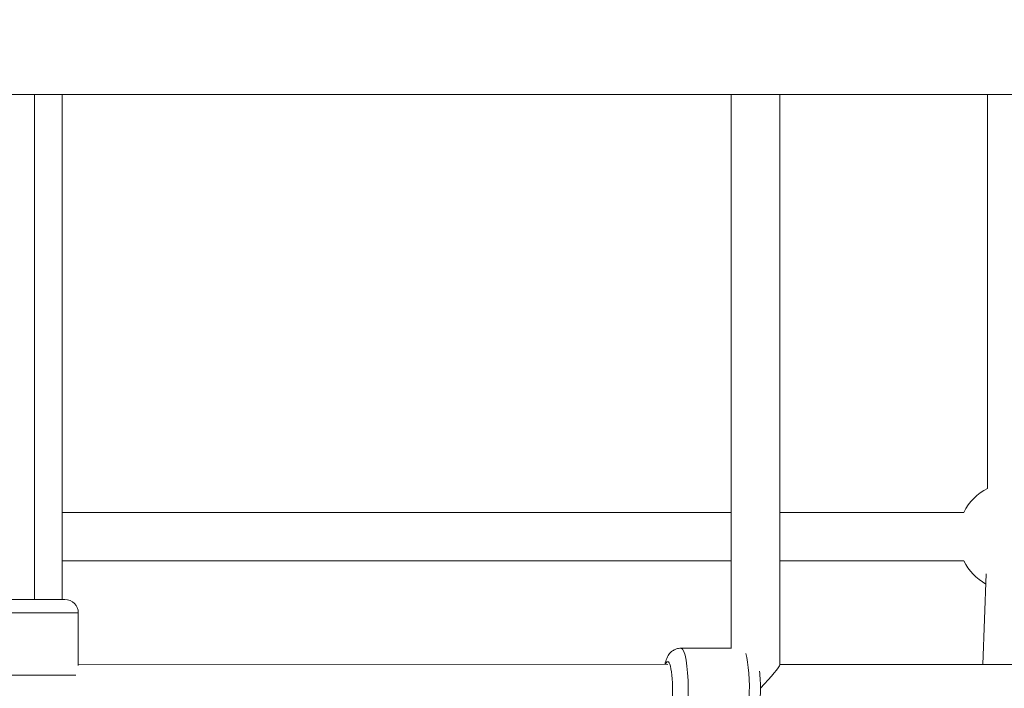
# Model space of a CAD drawing. Units: millimetres. Extents: x -15577 to 8080, y -83 to 5213.
# Drawn here: x -11963 to -11599, y 2013 to 2260 of the extents above; entities that cross this region are included whole.
import ezdxf

# ---------------------------------------------------------------- set-up
doc = ezdxf.new("R2010")
doc.units = ezdxf.units.MM
doc.header["$MEASUREMENT"] = 0
doc.styles.get("Standard").update_dxf_attribs({"font": 'arial.ttf'})
doc.dimstyles.new('ISO-25', dxfattribs={"dimtxt": 2.5, "dimasz": 2.5, "dimexe": 1.25, "dimexo": 0.625, "dimtad": 1, "dimtxsty": 'Standard', "dimcen": 2.5, "dimadec": 0, "dimazin": 0, "dimtfac": 1, "dimtmove": 0, "dimatfit": 3, "dimfxl": 1, "dimarcsym": 0})

# ---------------------------------------------------------------- blocks, each defined once
blk = doc.blocks.new('*D2')
at = {"color": 0, "lineweight": -2, "transparency": 16777216}
for p, q in [((-14851.41, 4752.92), (-14851.41, 4794.17)), ((-14701.41, 4792.92), (-7703.45, 4792.92)), ((-7553.45, 4752.92), (-7553.45, 4794.17))]:
    blk.add_line(p, q, dxfattribs=at)
at = {"color": 0, "transparency": 16777216}
for points in [[(-14701.41, 4817.92), (-14701.41, 4767.92), (-14851.41, 4792.92)], [(-7703.45, 4817.92), (-7703.45, 4767.92), (-7553.45, 4792.92)]]:
    blk.add_solid(points, dxfattribs=at)
at = {"layer": 'Defpoints', "color": 0, "transparency": 16777216}
for p in [(-7553.45, 4792.92), (-14851.41, 2262.76), (-7553.45, 2039.75)]:
    blk.add_point(p, dxfattribs=at)
at = {"color": 0, "transparency": 16777216, "insert": (-11287.13, 5016.2), "char_height": 300, "attachment_point": 5}
blk.add_mtext('730', dxfattribs=at)

msp = doc.modelspace()

# ---------------------------------------------------------------- linework, layer by layer
at = {"color": 0, "linetype": 'Continuous', "lineweight": 0}
for p, q in [((-11514.469, 2232.641), (-12385.616, 2232.641)), ((-11957.618, 2045.765), (-11957.618, 2232.641)), ((-11947.454, 2232.641), (-11947.454, 2045.765)), ((-11699.827, 2027.713), (-11699.787, 2232.641)), ((-11681.829, 2021.565), (-11681.787, 2232.641)), ((-11604.88, 2232.641), (-11604.88, 2086.846)), ((-11699.818, 2077.985), (-11947.454, 2077.985)), ((-11613.741, 2077.985), (-11681.818, 2077.985)), ((-11699.821, 2059.985), (-11947.454, 2059.985)), ((-11613.741, 2059.985), (-11681.821, 2059.985)), ((-11605.385, 2055.218), (-11606.6, 2021.694)), ((-11941.454, 2040.765), (-11941.454, 2021.355)), ((-11718.379, 2027.716), (-11699.683, 2027.713)), ((-11941.454, 2021.762), (-11723.3, 2021.717)), ((-11681.829, 2021.709), (-11503.704, 2021.673))]:
    msp.add_line(p, q, dxfattribs=at)
for centre, radius, start, end in [((-11595.88, 2068.985), 20, 116.74368, 153.25632), ((-11595.88, 2068.985), 20, 206.74368, 241.18119), ((-11946.454, 2040.765), 5, 0.00001, 90.00001)]:
    msp.add_arc(centre, radius, start, end, dxfattribs=at)
at = {"color": 0, "linetype": 'Continuous', "lineweight": 0, "extrusion": (0, 0, -1)}
for centre, major_axis, ratio, start_param, end_param in [((-11956.454, 2045.765), (10, 0), 0.0000001, 0.0000001, 3.1415927), ((-11723.301, 2012.717), (0.002, 10), 0.1783279, -0.4510268, 3.1415744), ((-11695.75, 2012.712), (-0.003, -15), 0.1783279, -2.619314, -0.0000182), ((-11690.83, 2012.711), (-8.966, -8.962), 0.0898667, 3.231218, 4.5935229), ((-11956.454, 2017.765), (15, 0), 0.0000001, 0.3428954, 2.9617085)]:
    msp.add_ellipse(centre, major_axis=major_axis, ratio=ratio, start_param=start_param, end_param=end_param, dxfattribs=at)
at = {"color": 0, "linetype": 'Continuous', "lineweight": 0}
for centre, major_axis, ratio, start_param in [((-11956.454, 2040.765), (-15, 0), 0.0000001, 0.0000001), ((-11718.382, 2012.716), (-0.003, -15), 0.1783279, 0.0000182)]:
    msp.add_ellipse(centre, major_axis=major_axis, ratio=ratio, start_param=start_param, end_param=3.1415927, dxfattribs=at)
for points, knots in [([(-11718.379, 2027.716), (-11718.976, 2027.717), (-11719.569, 2027.61), (-11720.651, 2027.245), (-11721.123, 2026.981), (-11721.986, 2026.368), (-11722.326, 2026.018), (-11722.977, 2025.237), (-11723.214, 2024.832), (-11723.794, 2023.707), (-11723.999, 2023.065), (-11724.243, 2022.17), (-11724.299, 2021.945), (-11724.351, 2021.718)], [3.14157443, 3.14157443, 3.14157443, 3.14157443, 3.20166543, 3.20166543, 3.26777704, 3.26777704, 3.35221786, 3.35221786, 3.47450902, 3.47450902, 3.72190003, 3.72190003, 3.80392843, 3.80392843, 3.80392843, 3.80392843]), ([(-11689.343, 2019.192), (-11689.204, 2018.112), (-11689.105, 2016.95), (-11688.979, 2014.497), (-11688.955, 2013.205), (-11688.989, 2010.665), (-11689.044, 2009.417), (-11689.237, 2007.007), (-11689.375, 2005.853), (-11689.79, 2003.511), (-11690.01, 2002.435), (-11690.846, 2000.718), (-11691.095, 2000.264), (-11691.728, 1999.504), (-11691.959, 1999.259), (-11692.707, 1998.626), (-11693.325, 1998.221), (-11694.63, 1997.806), (-11695.19, 1997.712), (-11695.753, 1997.712)], [4.0882547, 4.0882547, 4.0882547, 4.0882547, 4.4313394, 4.4313394, 4.7845614, 4.7845614, 5.132414, 5.132414, 5.4941855, 5.4941855, 5.9318962, 5.9318962, 6.072022, 6.072022, 6.1333254, 6.1333254, 6.226554, 6.226554, 6.2832035, 6.2832035, 6.2832035, 6.2832035])]:
    msp.add_open_spline(points, degree=3, knots=knots, dxfattribs=at)

# ---------------------------------------------------------------- dimensions: what is measured, and where the dimension line sits
dim = msp.add_linear_dim(base=(-7553.448, 4792.923), p1=(-14851.415, 2262.765), p2=(-7553.448, 2039.748), angle=180, text='730', dimstyle='ISO-25', override={"dimtxt": 300, "dimasz": 150, "dimgap": 70, "dimtad": 3, "dimfxl": 40, "dimfxlon": 1})
dim.commit()
dim.dimension.update_dxf_attribs({"geometry": '*D2', "text_midpoint": (-11287.132, 4792.923), "dimtype": 160})

doc.saveas('drawing.dxf')
